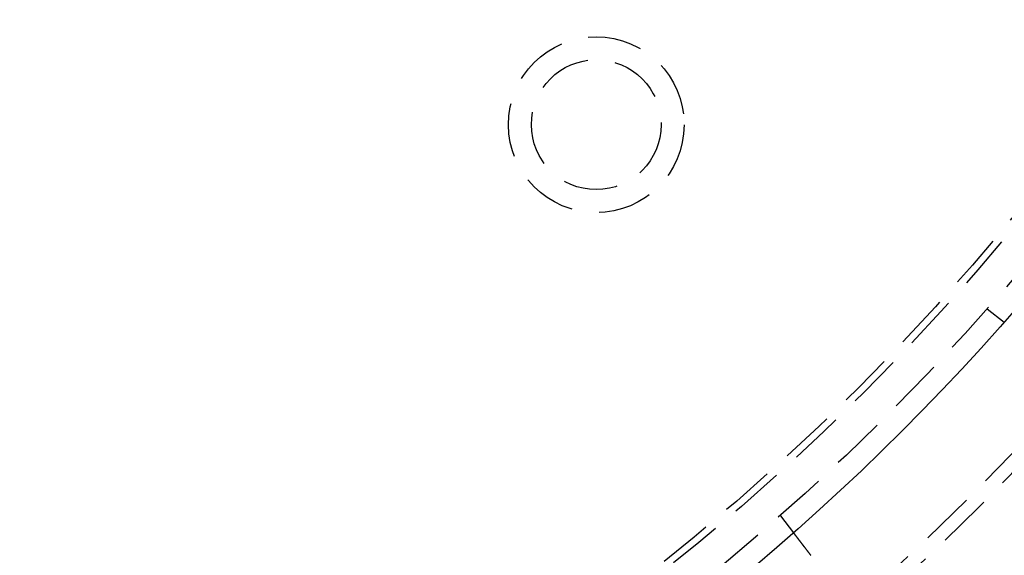
# Model space of a CAD drawing. Extents: x -250 to 905, y -343 to 719.
# Drawn here: x 37 to 83, y -176 to -152 of the extents above; entities that cross this region are included whole.
import ezdxf

# ---------------------------------------------------------------- set-up
doc = ezdxf.new("R2010")
doc.units = 0
doc.header["$LTSCALE"] = 10
doc.linetypes.add('VERDECKT', pattern=[0.375, 0.25, -0.125])
doc.layers.get('0').update_dxf_attribs({"linetype": 'CONTINUOUS'})
doc.layers.add('STEMPEL', color=3, linetype='CONTINUOUS')

# ---------------------------------------------------------------- blocks, each defined once
blk = doc.blocks.new('A$C67F546F5')
at = {"color": 1, "linetype": 'VERDECKT'}
for p, q in [((81.70485, -72.14788), (82.50007, -72.75808)), ((72.14788, -81.70485), (72.75808, -82.50007))]:
    blk.add_line(p, q, dxfattribs=at)
blk.add_polyline3d([(72.7581, -82.5001, 0), (72.7581, -82.5001, 0), (72.7581, -82.5001, 0), (72.7582, -82.5002, 0), (72.7582, -82.5003, 0), (72.7583, -82.5004, 0), (72.7584, -82.5005, 0), (72.7586, -82.5007, 0), (72.7587, -82.5009, 0), (72.7589, -82.5011, 0), (72.7591, -82.5014, 0), (72.7593, -82.5017, 0), (72.7595, -82.502, 0), (72.7598, -82.5023, 0), (72.7601, -82.5027, 0), (72.7604, -82.5031, 0), (72.7607, -82.5035, 0), (72.761, -82.5039, 0), (72.7614, -82.5044, 0), (72.7618, -82.5049, 0), (72.7622, -82.5054, 0), (72.7626, -82.506, 0), (72.763, -82.5065, 0), (72.7635, -82.5071, 0), (72.764, -82.5078, 0), (72.7645, -82.5084, 0), (72.765, -82.5091, 0), (72.7656, -82.5098, 0), (72.7661, -82.5106, 0), (72.7667, -82.5114, 0), (72.7674, -82.5122, 0), (72.768, -82.513, 0), (72.7686, -82.5138, 0), (72.7693, -82.5147, 0), (72.77, -82.5156, 0), (72.7707, -82.5166, 0), (72.7715, -82.5176, 0), (72.7723, -82.5186, 0), (72.773, -82.5196, 0), (72.7738, -82.5206, 0), (72.7747, -82.5217, 0), (72.7755, -82.5228, 0), (72.7764, -82.524, 0), (72.7773, -82.5251, 0), (72.7782, -82.5263, 0), (72.7792, -82.5276, 0), (72.7801, -82.5288, 0), (72.7811, -82.5301, 0), (72.7821, -82.5314, 0), (72.7831, -82.5327, 0), (72.7842, -82.5341, 0), (72.7853, -82.5355, 0), (72.7864, -82.5369, 0), (72.7875, -82.5384, 0), (72.7886, -82.5399, 0), (72.7898, -82.5414, 0), (72.791, -82.5429, 0), (72.7922, -82.5445, 0), (72.7934, -82.5461, 0), (72.7947, -82.5478, 0), (72.7959, -82.5494, 0), (72.7972, -82.5511, 0), (72.7986, -82.5528, 0), (72.7999, -82.5546, 0), (72.8013, -82.5564, 0), (72.8027, -82.5582, 0), (72.8041, -82.56, 0), (72.8055, -82.5619, 0), (72.807, -82.5638, 0), (72.8085, -82.5657, 0), (72.81, -82.5677, 0), (72.8115, -82.5697, 0), (72.813, -82.5717, 0), (72.8146, -82.5738, 0), (72.8162, -82.5758, 0), (72.8178, -82.578, 0), (72.8195, -82.5801, 0), (72.8211, -82.5823, 0), (72.8228, -82.5845, 0), (72.8246, -82.5867, 0), (72.8263, -82.589, 0), (72.828, -82.5913, 0), (72.8298, -82.5936, 0), (72.8316, -82.5959, 0), (72.8335, -82.5983, 0), (72.8353, -82.6007, 0), (72.8372, -82.6032, 0), (72.8391, -82.6056, 0), (72.841, -82.6081, 0), (72.8429, -82.6106, 0), (72.8449, -82.6132, 0), (72.8468, -82.6157, 0), (72.8488, -82.6183, 0), (72.8508, -82.621, 0), (72.8529, -82.6236, 0), (72.8549, -82.6263, 0), (72.857, -82.629, 0), (72.8591, -82.6317, 0), (72.8612, -82.6345, 0), (72.8633, -82.6373, 0), (72.8655, -82.6401, 0), (72.8677, -82.6429, 0), (72.8699, -82.6458, 0), (72.8721, -82.6486, 0), (72.8743, -82.6516, 0), (72.8766, -82.6545, 0), (72.8788, -82.6574, 0), (72.8811, -82.6604, 0), (72.8834, -82.6634, 0), (72.8857, -82.6664, 0), (72.8881, -82.6695, 0), (72.8904, -82.6726, 0), (72.8928, -82.6756, 0), (72.8952, -82.6788, 0), (72.8976, -82.6819, 0), (72.9, -82.6851, 0), (72.9025, -82.6882, 0), (72.9049, -82.6914, 0), (72.9074, -82.6947, 0), (72.9099, -82.6979, 0), (72.9124, -82.7012, 0), (72.9149, -82.7045, 0), (72.9175, -82.7078, 0), (72.92, -82.7111, 0), (72.9226, -82.7145, 0), (72.9252, -82.7178, 0), (72.9278, -82.7212, 0), (72.9304, -82.7246, 0), (72.933, -82.7281, 0), (72.9357, -82.7315, 0), (72.9383, -82.735, 0), (72.941, -82.7385, 0), (72.9437, -82.742, 0), (72.9464, -82.7455, 0), (72.9491, -82.749, 0), (72.9518, -82.7526, 0), (72.9546, -82.7562, 0), (72.9573, -82.7598, 0), (72.9601, -82.7634, 0), (72.9629, -82.767, 0), (72.9657, -82.7706, 0), (72.9685, -82.7743, 0), (72.9713, -82.778, 0), (72.9742, -82.7817, 0), (72.977, -82.7854, 0), (72.9799, -82.7891, 0), (72.9827, -82.7928, 0), (72.9856, -82.7966, 0), (72.9885, -82.8004, 0), (72.9914, -82.8042, 0), (72.9943, -82.808, 0), (72.9973, -82.8118, 0), (73.0003, -82.8157, 0), (73.0033, -82.8196, 0), (73.0063, -82.8236, 0), (73.0094, -82.8276, 0), (73.0125, -82.8316, 0), (73.0156, -82.8357, 0), (73.0187, -82.8397, 0), (73.0219, -82.8439, 0), (73.0251, -82.848, 0), (73.0283, -82.8522, 0), (73.0315, -82.8564, 0), (73.0348, -82.8607, 0), (73.038, -82.8649, 0), (73.0414, -82.8693, 0), (73.0447, -82.8736, 0), (73.048, -82.878, 0), (73.0514, -82.8824, 0), (73.0548, -82.8868, 0), (73.0583, -82.8913, 0), (73.0617, -82.8958, 0), (73.0652, -82.9003, 0), (73.0687, -82.9049, 0), (73.0722, -82.9095, 0), (73.0758, -82.9141, 0), (73.0794, -82.9188, 0), (73.0829, -82.9235, 0), (73.0866, -82.9282, 0), (73.0902, -82.9329, 0), (73.0939, -82.9377, 0), (73.0976, -82.9425, 0), (73.1013, -82.9474, 0), (73.105, -82.9522, 0), (73.1088, -82.9571, 0), (73.1126, -82.9621, 0), (73.1164, -82.967, 0), (73.1202, -82.972, 0), (73.124, -82.977, 0), (73.1279, -82.9821, 0), (73.1318, -82.9871, 0), (73.1357, -82.9922, 0), (73.1397, -82.9974, 0), (73.1436, -83.0026, 0), (73.1476, -83.0077, 0), (73.1516, -83.013, 0), (73.1557, -83.0182, 0), (73.1597, -83.0235, 0), (73.1638, -83.0288, 0), (73.1679, -83.0341, 0), (73.172, -83.0395, 0), (73.1761, -83.0449, 0), (73.1803, -83.0503, 0), (73.1845, -83.0558, 0), (73.1887, -83.0612, 0), (73.1929, -83.0668, 0), (73.1971, -83.0723, 0), (73.2014, -83.0778, 0), (73.2057, -83.0834, 0), (73.21, -83.089, 0), (73.2143, -83.0947, 0), (73.2187, -83.1004, 0), (73.2231, -83.1061, 0), (73.2274, -83.1118, 0), (73.2319, -83.1175, 0), (73.2363, -83.1233, 0), (73.2407, -83.1291, 0), (73.2452, -83.1349, 0), (73.2497, -83.1408, 0), (73.2542, -83.1467, 0), (73.2588, -83.1526, 0), (73.2633, -83.1585, 0), (73.2679, -83.1645, 0), (73.2725, -83.1705, 0), (73.2771, -83.1765, 0), (73.2817, -83.1825, 0), (73.2864, -83.1886, 0), (73.291, -83.1946, 0), (73.2957, -83.2008, 0), (73.3004, -83.2069, 0), (73.3052, -83.2131, 0), (73.3099, -83.2192, 0), (73.3147, -83.2254, 0), (73.3194, -83.2317, 0), (73.3242, -83.2379, 0), (73.3291, -83.2442, 0), (73.3339, -83.2505, 0), (73.3387, -83.2568, 0), (73.3436, -83.2631, 0), (73.3485, -83.2695, 0), (73.3534, -83.2759, 0), (73.3583, -83.2823, 0), (73.3632, -83.2887, 0), (73.3681, -83.2951, 0), (73.3731, -83.3016, 0), (73.3781, -83.308, 0), (73.383, -83.3145, 0), (73.388, -83.321, 0), (73.393, -83.3276, 0), (73.3981, -83.3341, 0), (73.4031, -83.3407, 0), (73.4081, -83.3473, 0), (73.4132, -83.3539, 0), (73.4183, -83.3605, 0), (73.4234, -83.3671, 0), (73.4285, -83.3737, 0), (73.4336, -83.3804, 0), (73.4387, -83.3871, 0), (73.4438, -83.3938, 0), (73.449, -83.4005, 0), (73.4541, -83.4072, 0), (73.4593, -83.4139, 0), (73.4645, -83.4206, 0), (73.4696, -83.4274, 0), (73.4748, -83.4342, 0), (73.48, -83.4409, 0), (73.4852, -83.4477, 0), (73.4905, -83.4545, 0), (73.4957, -83.4613, 0), (73.5009, -83.4682, 0), (73.5062, -83.475, 0), (73.5114, -83.4818, 0), (73.5167, -83.4887, 0), (73.5219, -83.4956, 0), (73.5272, -83.5024, 0), (73.5325, -83.5093, 0), (73.5378, -83.5162, 0), (73.5431, -83.5231, 0), (73.5484, -83.53, 0), (73.5537, -83.5369, 0)])
at = {"linetype": 'CONTINUOUS'}
for radius in [130, 110]:
    blk.add_circle((0, 0), radius, dxfattribs=at)
at = {"color": 1, "linetype": 'VERDECKT'}
for centre, radius in [((0, 0), 115), ((0, 0), 114.36607), ((0, 0), 109), ((0, 0), 107.49423), ((0, 0), 107.16168), ((63.63961, -63.63961), 4.06066), ((63.63961, -63.63961), 3)]:
    blk.add_circle(centre, radius, dxfattribs=at)

msp = doc.modelspace()

# ---------------------------------------------------------------- block references
at = {"layer": 'STEMPEL'}
msp.add_blockref('A$C67F546F5', (0.339, -92.783), dxfattribs=at)

doc.saveas('drawing.dxf')
